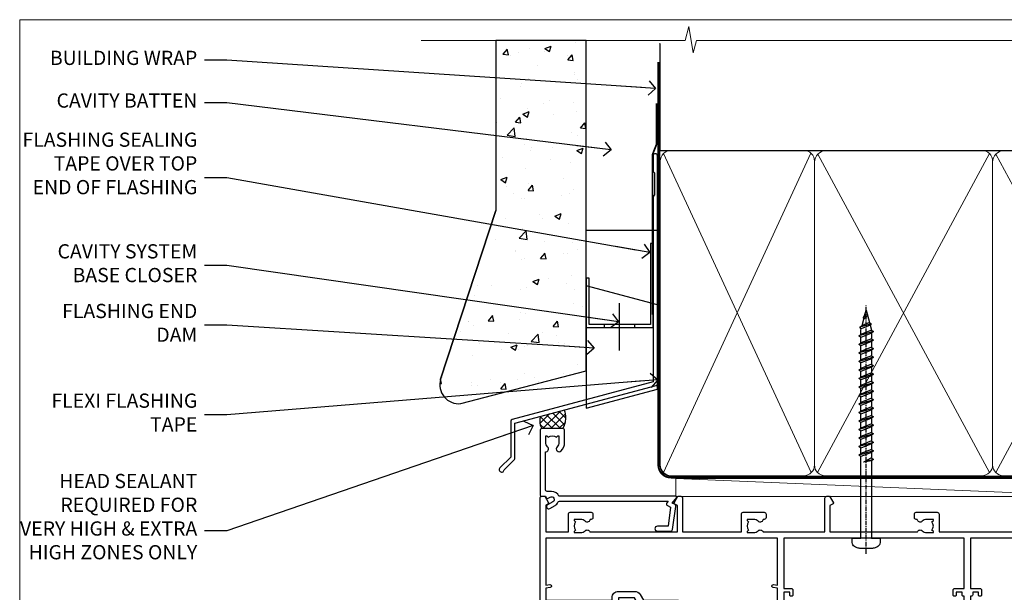
# Model space of a CAD drawing. Units: millimetres. Extents: x 0 to 11353, y -265 to 1143.
# Drawn here: x 1800 to 2077, y 534 to 695 of the extents above; entities that cross this region are included whole.
import ezdxf
from ezdxf import colors
from ezdxf.entities.mleader import LeaderData, LeaderLine
from ezdxf.math import Vec2, Vec3

# ---------------------------------------------------------------- set-up
doc = ezdxf.new("R2010")
doc.units = ezdxf.units.MM
doc.linetypes.add('CENTER', pattern=[2, 1.25, -0.25, 0.25, -0.25])
doc.linetypes.add('Dashed', pattern=[564.444447, 282.222223, -282.222223])
doc.layers.get('Defpoints').update_dxf_attribs({"color": 8})
doc.layers.add('Aluminium Systems Ltd Joinery Detail', color=7, linetype='Continuous')
doc.layers.add('Aluminium Systems Ltd Notes', color=7, linetype='Continuous')
doc.layers.add('No Print', color=7, linetype='Continuous', plot=False)
doc.styles.get("Standard").update_dxf_attribs({"font": 'arial.ttf'})

# ---------------------------------------------------------------- blocks, each defined once
blk = doc.blocks.new('Stucco Recessed CC AC40 Liner Stacker')
at = {"layer": 'Aluminium Systems Ltd Joinery Detail', "lineweight": 5}
h = blk.add_hatch(dxfattribs=at)
h.set_pattern_fill('HONEY', color=256, scale=0.221113, angle=360, style=0)
h.set_pattern_definition([(9e-15, (-518.03893, -268.0206), (1.0530483, 0.60797756), [0.7020322, -1.4040644]), (120, (-518.03893, -268.0206), (-1.05304816, 0.6079778), [0.7020322, -1.4040644]), (60, (-518.03893, -268.0206), (1e-07, 1.21595534), [-1.4040644, 0.7020322])])
edge = h.paths.add_edge_path()
edge.add_arc((-73.53, 10.5), 2.5, 180, 360, ccw=False)
edge.add_arc((-73.53, 10.5), 2.5, 0, 180, ccw=False)
h = blk.add_hatch(dxfattribs=at)
h.set_pattern_fill('NET', color=256, scale=0.442225, angle=225, style=0)
h.set_pattern_definition([(315, (-1885.4982, 4373.7424), (-0.99282344, -0.99282344), []), (225, (-1885.4982, 4373.7424), (-0.99282344, 0.99282344), [])])
edge = h.paths.add_edge_path()
edge.add_line((-61.93, 13.07), (-72.68, 13.07))
edge.add_arc((-73.51, 10.61), 2.6, 283.0546, 431.2564, ccw=False)
edge.add_line((-72.92, 8.07), (-61.89, 8.07))
edge.add_arc((-59.98, 10.59), 3.15, 128.1626, 232.8611, ccw=False)
at = {"layer": 'Aluminium Systems Ltd Joinery Detail'}
h = blk.add_hatch(dxfattribs=at)
h.set_pattern_fill('AR-SAND', color=256, scale=0.15)
h.paths.add_polyline_path([(-9.3, 12.84), (-9.3, 2.84), (-58.89, 2.84), (-58.89, 12.84)])
h = blk.add_hatch(dxfattribs=at)
h.set_pattern_fill('AR-SAND', color=256, scale=0.15)
h.set_pattern_definition([(37.5, (1.3754, 0), (-0.24, 7.3412), [0, -5.7912, 0, -6.477, 0, -6.19125]), (7.5, (1.375, 0), (6.7428, 10.7524), [0, -3.1242, 0, -5.2197, 0, -2.00025]), (327.5, (-3.311, 0), (11.8649, 0.02156), [0, -1.905, 0, -6.858, 0, -8.9535]), (317.5, (-3.311, 0), (11.4533, 3.344), [0, -0.9525, 0, -4.4958, 0, -5.1435])])
h.paths.add_polyline_path([(-58.99, -7.66), (-58.99, 2.34), (-9.3, 2.34), (-9.3, -7.66)])
at = {"layer": 'Aluminium Systems Ltd Joinery Detail', "lineweight": 5}
h = blk.add_hatch(dxfattribs=at)
h.set_pattern_fill('ANSI37', color=256, scale=0.15)
h.set_pattern_definition([(45, (-220.65464, -560.24502), (-0.3367596, 0.3367596), []), (135, (-220.65464, -560.24502), (-0.3367596, -0.3367596), [])])
edge = h.paths.add_edge_path()
edge.add_arc((-60.6, -1.93), 0.987, 51.8312, 132.2639)
edge.add_line((-61.26, -1.2), (-61.26, -8.21))
edge.add_arc((-60.55, -8.72), 0.875, 45.8383, 144.2356, ccw=False)
edge.add_arc((-57.99, -7.66), 2, 180, 192.3918, ccw=False)
edge.add_line((-59.99, -7.66), (-59.99, -1.16))
blk.add_line((-196.17, 13.07, 1), (-76.73, 8.07, 1), dxfattribs=at)
at = {"layer": 'Aluminium Systems Ltd Joinery Detail'}
for p, q in [((-61.26, -1.2), (-61.26, -8.21)), ((-57.99, -9.66), (0.2, -9.66))]:
    blk.add_line(p, q, dxfattribs=at)
at = {"layer": 'Aluminium Systems Ltd Joinery Detail', "lineweight": 5, "elevation": 1}
blk.add_lwpolyline([(-196.17, 13.07), (-76.73, 13.07), (-76.73, 8.07), (-196.17, 8.07)], close=True, dxfattribs=at)
blk.add_lwpolyline([(-72.95, 13.08), (-61.93, 13.07, 0.491511), (-61.89, 8.07), (-72.92, 8.07, 0.810102)], format="xyb", close=True, dxfattribs=at)
at = {"layer": 'Aluminium Systems Ltd Joinery Detail', "lineweight": 5}
for points in [[(-58.89, 2.84), (-9.3, 2.84), (-9.3, 12.84), (-58.89, 12.84)], [(-58.99, -7.66), (-9.3, -7.66), (-9.3, 2.34), (-58.99, 2.34)]]:
    blk.add_lwpolyline(points, close=True, dxfattribs=at)
at = {"layer": 'Aluminium Systems Ltd Joinery Detail'}
blk.add_lwpolyline([(-58.99, 1.84), (-58.99, -7.66, 0.6885), (-57.24, -8.33, -0.213422), (-55.75, -7.66), (-31.49, -7.66), (-31.49, -8.66), (-55.75, -8.66, 0.213422), (-56.5, -9, -0.6885), (-59.99, -7.66), (-59.99, 1.84)], format="xyb", close=True, dxfattribs=at)
at = {"layer": 'Aluminium Systems Ltd Joinery Detail', "lineweight": 5, "ltscale": 0.12}
blk.add_circle((-73.53, 10.5, 1), 2.5, dxfattribs=at)
at = {"layer": 'Aluminium Systems Ltd Joinery Detail', "lineweight": 5}
for centre, radius, start, end in [((-60.6, -1.93), 0.986, 51.8039, 132.2913), ((-60.55, -8.72), 0.875, 45.8383, 144.2356)]:
    blk.add_arc(centre, radius, start, end, dxfattribs=at)
blk = doc.blocks.new('Page Layout')
at = {"layer": 'Aluminium Systems Ltd Joinery Detail', "color": 8, "lineweight": 5}
blk.add_lwpolyline([(0, 694.64), (0, 0), (553.08, 0), (553.08, 694.64)], close=True, dxfattribs=at)
blk = doc.blocks.new('Page Layout Group')
at = {"layer": 'No Print'}
blk.add_blockref('Page Layout', (1800, 0), dxfattribs=at)
blk = doc.blocks.new('WS8G75Pan')
at = {"linetype": 'CENTER', "lineweight": -2}
blk.add_line((0, 4.32), (0, -65.56), dxfattribs=at)
at = {"lineweight": -2}
for p, q in [((-1.49, 0), (1.49, 0)), ((-2.05, -22.17), (0.75, -21.35)), ((-1.49, -22.58), (0.75, -21.35)), ((-1.49, -21.76), (0.75, -21.35)), ((-2.05, -24.56), (2.05, -23.37)), ((-1.49, -24.15), (1.49, -22.95)), ((-1.49, -24.98), (1.49, -23.78)), ((-2.05, -26.95), (2.05, -25.76)), ((-1.49, -26.54), (1.49, -25.34)), ((-1.49, -27.37), (1.49, -26.17)), ((-2.05, -29.35), (2.05, -28.15)), ((-1.49, -28.93), (1.49, -27.74)), ((-1.49, -29.76), (1.49, -28.56)), ((-1.49, -31.32), (1.49, -30.13)), ((-2.05, -31.74), (2.05, -30.54)), ((-2.05, -34.13), (2.05, -32.93)), ((-1.49, -32.15), (1.49, -30.95)), ((-1.49, -33.71), (1.49, -32.52)), ((-2.05, -36.52), (2.05, -35.32)), ((-1.49, -34.54), (1.49, -33.35)), ((-1.49, -36.11), (1.49, -34.91)), ((-1.49, -36.93), (1.49, -35.74)), ((-2.05, -38.91), (2.05, -37.72)), ((-1.49, -38.5), (1.49, -37.3)), ((-1.49, -39.33), (1.49, -38.13)), ((-2.05, -41.3), (2.05, -40.11)), ((-1.49, -40.89), (1.49, -39.69)), ((-1.49, -41.72), (1.49, -40.52)), ((-2.05, -43.7), (2.05, -42.5)), ((-1.49, -43.28), (1.49, -42.09)), ((-1.49, -44.11), (1.49, -42.91)), ((-2.05, -46.09), (2.05, -44.89)), ((-1.49, -45.67), (1.49, -44.48)), ((-1.49, -46.5), (1.49, -45.3)), ((-1.49, -48.06), (1.49, -46.87)), ((-2.05, -48.48), (2.05, -47.28)), ((-2.05, -50.87), (2.05, -49.67)), ((-1.49, -48.89), (1.49, -47.7)), ((-1.49, -50.46), (1.49, -49.26)), ((-2.05, -53.26), (2.05, -52.07)), ((-1.49, -51.28), (1.49, -50.09)), ((-1.49, -52.85), (1.49, -51.65)), ((-1.49, -53.68), (1.49, -52.48)), ((-2.05, -55.65), (2.05, -54.46)), ((-1.49, -55.24), (1.49, -54.04)), ((-1.49, -56.07), (1.49, -54.87)), ((-2.05, -58.05), (2.05, -56.85)), ((-1.49, -57.63), (1.49, -56.44)), ((-1.49, -58.46), (1.49, -57.26)), ((-1.43, -60.25), (1.77, -59.32)), ((-1.12, -59.87), (1.39, -58.87)), ((-0.92, -60.62), (1.14, -59.8)), ((-0.23, -62.3), (0.77, -62.01))]:
    blk.add_line(p, q, dxfattribs=at)
blk.add_lwpolyline([(-1.49, 0), (-3.89, 0), (-3.89, 1.21, -0.269448), (-3.24, 2.32, -0.057509), (-2.24, 2.75, -0.072181), (-1.76, 2.82), (1.76, 2.82, -0.072181), (2.24, 2.75, -0.057509), (3.24, 2.32, -0.269448), (3.89, 1.21), (3.89, 0), (1.49, 0), (1.49, -22.95), (2.05, -23.37), (1.49, -23.78), (1.49, -25.34), (2.05, -25.76), (1.49, -26.17), (1.49, -27.74), (2.05, -28.15), (1.49, -28.56), (1.49, -30.13), (2.05, -30.54), (1.49, -30.95), (1.49, -32.52), (2.05, -32.93), (1.49, -33.35), (1.49, -34.91), (2.05, -35.32), (1.49, -35.74), (1.49, -37.3), (2.05, -37.72), (1.49, -38.13), (1.49, -39.69), (2.05, -40.11), (1.49, -40.52), (1.49, -42.09), (2.05, -42.5), (1.49, -42.91), (1.49, -44.48), (2.05, -44.89), (1.49, -45.3), (1.49, -46.87), (2.05, -47.28), (1.49, -47.7), (1.49, -49.26), (2.05, -49.67), (1.49, -50.09), (1.49, -51.65), (2.05, -52.07), (1.49, -52.48), (1.49, -54.04), (2.05, -54.46), (1.49, -54.87), (1.49, -56.44), (2.05, -56.85), (1.49, -57.26), (1.49, -58.48), (1.39, -58.87), (1.77, -59.32), (1.14, -59.8), (0.67, -61.55), (0.77, -62.01), (0.43, -62.47), (0, -64.06), (-0.92, -60.62), (-1.43, -60.25), (-1.12, -59.87), (-1.49, -58.48), (-1.49, -58.46), (-2.05, -58.05), (-1.49, -57.63), (-1.49, -56.07), (-2.05, -55.65), (-1.49, -55.24), (-1.49, -53.68), (-2.05, -53.26), (-1.49, -52.85), (-1.49, -51.28), (-2.05, -50.87), (-1.49, -50.46), (-1.49, -48.89), (-2.05, -48.48), (-1.49, -48.06), (-1.49, -46.5), (-2.05, -46.09), (-1.49, -45.67), (-1.49, -44.11), (-2.05, -43.7), (-1.49, -43.28), (-1.49, -41.72), (-2.05, -41.3), (-1.49, -40.89), (-1.49, -39.33), (-2.05, -38.91), (-1.49, -38.5), (-1.49, -36.93), (-2.05, -36.52), (-1.49, -36.11), (-1.49, -34.54), (-2.05, -34.13), (-1.49, -33.71), (-1.49, -32.15), (-2.05, -31.74), (-1.49, -31.32), (-1.49, -29.76), (-2.05, -29.35), (-1.49, -28.93), (-1.49, -27.37), (-2.05, -26.95), (-1.49, -26.54), (-1.49, -24.98), (-2.05, -24.56), (-1.49, -24.15), (-1.49, -22.58), (-2.05, -22.17), (-1.49, -21.76), (-1.49, 0)], format="xyb", close=True, dxfattribs=at)
for points in [[(-1.49, 0), (-2.64, 0)], [(0.67, -61.55), (-0.23, -62.3), (0.43, -62.47)]]:
    blk.add_lwpolyline(points, dxfattribs=at)
blk = doc.blocks.new('A735-21636')
at = {"flags": 128}
for points in [[(173, 49.5, 0.414214), (172.5, 50), (169.5, 50, 0.414214), (169, 49.5), (169, 47.9, 1), (170, 47.9), (170, 49), (171.5, 49), (171.5, 41.3), (170, 41.3), (170, 42.4, 1), (169, 42.4), (169, 39.15, 1.001508), (169.9, 39.15), (169.9, 39.9), (171.5, 39.9), (171.5, 26.9), (169.9, 26.9), (169.9, 27.65, 1.001508), (169, 27.65), (169, 26.4, 0.414214), (169.5, 25.9), (170.5, 25.9, -0.414214), (171, 25.4), (171, 11.8), (120.9, 11.8), (120.9, 25.9), (123.5, 25.9, 0.414214), (124, 26.4), (124, 27.65, 1.001508), (123.1, 27.65), (123.1, 26.9), (121.5, 26.9), (121.5, 27.65, 0.414655), (121.05, 28.1), (120.9, 28.1), (120.9, 38.7), (121.05, 38.7, 0.414655), (121.5, 39.15), (121.5, 39.9), (123.1, 39.9), (123.1, 39.15, 1.001508), (124, 39.15), (124, 42.4, 1), (123, 42.4), (123, 41.3), (121.5, 41.3), (121.5, 42.4, 0.414214), (121, 42.9), (120.9, 42.9), (120.9, 47.4), (121, 47.4, 0.414214), (121.5, 47.9), (121.5, 49), (123, 49), (123, 47.9, 1), (124, 47.9), (124, 49.5, 0.414214), (123.5, 50), (116.5, 50, 0.414214), (116, 49.5), (116, 47.9, 1), (117, 47.9), (117, 49), (118.5, 49), (118.5, 47.9, 0.414214), (119, 47.4), (119.1, 47.4), (119.1, 42.9), (119, 42.9, 0.414214), (118.5, 42.4), (118.5, 41.3), (117, 41.3), (117, 42.4, 1), (116, 42.4), (116, 39.15, 1.001508), (116.9, 39.15), (116.9, 39.9), (118.5, 39.9), (118.5, 39.15, 0.414655), (118.95, 38.7), (119.1, 38.7), (119.1, 28.1), (118.95, 28.1, 0.414655), (118.5, 27.65), (118.5, 26.9), (116.9, 26.9), (116.9, 27.65, 1.001508), (116, 27.65), (116, 26.4, 0.414214), (116.5, 25.9), (119.1, 25.9), (119.1, 11.8), (68.5, 11.8), (68.5, 25.9), (70.5, 25.9, 0.414214), (71, 26.4), (71, 27.65, 1.001508), (70.1, 27.65), (70.1, 26.9), (68.5, 26.9), (68.5, 39.9), (70.1, 39.9), (70.1, 39.15, 1.001508), (71, 39.15), (71, 42.4, 1), (70, 42.4), (70, 41.3), (68.5, 41.3), (68.5, 49), (70, 49), (70, 47.9, 1), (71, 47.9), (71, 49.5, 0.414214), (70.5, 50), (37, 50, 0.414214), (36.5, 49.5), (36.5, 48.2, 1), (37.4, 48.2), (37.4, 49), (38.9, 49), (38.9, 43.5), (37.4, 43.5), (37.4, 44.3, 1), (36.5, 44.3), (36.5, 43, 0.414214), (37, 42.5), (38.9, 42.5), (38.9, 34.8), (36.9, 34.8, 1), (36.9, 34), (38.9, 34), (38.9, 31), (28.29, 31, 0.267949), (27.86, 30.75), (26.56, 28.5), (22, 28.5), (22, 30), (23.5, 30, 1), (23.5, 31), (0.5, 31, 0.414214), (0, 30.5), (0, 0.5, 0.414214), (0.5, 0), (1.33, 0), (2.37, 1.8, 0.414214), (2.3, 2.07), (1.6, 2.48), (1.6, 10), (7.95, 10), (7.95, 5, 0.414214), (8.45, 4.5), (14.35, 4.5, 0.414214), (14.85, 5), (14.85, 6, 0.414214), (14.35, 6.5), (14.05, 6.5, 0.640824), (12.69, 7.02, -0.19526), (11.4, 6.5), (9.55, 6.5), (9.55, 6.8), (9.98, 7.16, -0.36397), (9.98, 9.54), (9.55, 9.9), (9.55, 10.2), (11.4, 10.2, -0.19526), (12.69, 9.68, 0.554219), (14.01, 10), (38.6, 10), (38.6, 2.59), (37.7, 2.07, 0.414214), (37.63, 1.8), (38.67, 0), (39.5, 0, 0.414214), (40, 0.5), (40, 10), (56.55, 10), (56.55, 5, 0.414214), (57.05, 4.5), (62.95, 4.5, 0.414214), (63.45, 5), (63.45, 6, 0.414214), (62.95, 6.5), (62.65, 6.5, 0.640824), (61.29, 7.02, -0.19526), (60, 6.5), (58.15, 6.5), (58.15, 6.8), (58.58, 7.16, -0.36397), (58.58, 9.54), (58.15, 9.9), (58.15, 10.2), (60, 10.2, -0.19526), (61.29, 9.68, 0.554219), (62.61, 10), (80, 10), (80, 0.5, 0.414214), (80.5, 0), (81.33, 0), (82.37, 1.8, 0.414214), (82.3, 2.07), (81.4, 2.59), (81.4, 10), (105.99, 10, 0.554219), (107.31, 9.68, -0.19526), (108.6, 10.2), (110.45, 10.2), (110.45, 9.9), (110.02, 9.54, -0.36397), (110.02, 7.16), (110.45, 6.8), (110.45, 6.5), (108.6, 6.5, -0.19526), (107.31, 7.02, 0.640824), (105.95, 6.5), (105.65, 6.5, 0.414214), (105.15, 6), (105.15, 5, 0.414214), (105.65, 4.5), (111.55, 4.5, 0.414214), (112.05, 5), (112.05, 10), (133, 10), (133, 0.5, 0.414214), (133.5, 0), (134.33, 0), (135.37, 1.8, 0.414214), (135.3, 2.07), (134.4, 2.59), (134.4, 10), (158.99, 10, 0.554219), (160.31, 9.68, -0.19526), (161.6, 10.2), (163.45, 10.2), (163.45, 9.9), (163.02, 9.54, -0.36397), (163.02, 7.16), (163.45, 6.8), (163.45, 6.5), (161.6, 6.5, -0.19526), (160.31, 7.02, 0.640824), (158.95, 6.5), (158.65, 6.5, 0.414214), (158.15, 6), (158.15, 5, 0.414214), (158.65, 4.5), (164.55, 4.5, 0.414214), (165.05, 5), (165.05, 10), (171.4, 10), (171.4, 2.48), (170.7, 2.07, 0.414214), (170.63, 1.8), (171.67, 0), (172.5, 0, 0.414214), (173, 0.5)], [(50.43, 45.06, 1), (51.57, 43.95, 0.19526), (52.55, 46.35), (52.55, 48.2), (66.7, 48.2), (66.7, 25.8), (65.44, 25.59, 1.0045), (65.57, 24.81), (66.7, 25), (66.7, 11.8), (1.6, 11.8), (1.6, 25), (2.73, 24.81, 1.0045), (2.86, 25.59), (1.6, 25.8), (1.6, 29.2), (20.2, 29.2), (20.2, 28.5, 0.414214), (22, 26.7), (26.56, 26.7, 0.267949), (28.12, 27.6), (29.04, 29.2), (38.9, 29.2, 0.414214), (40.7, 31), (40.7, 48.2), (45.65, 48.2), (45.65, 46.35, 0.19526), (46.63, 43.95, 1), (47.77, 45.06, -0.19526), (47.25, 46.35), (47.25, 48.2), (47.55, 48.2), (47.91, 47.77, -0.36397), (50.29, 47.77), (50.65, 48.2), (50.95, 48.2), (50.95, 46.35, -0.19526)]]:
    blk.add_lwpolyline(points, format="xyb", close=True, dxfattribs=at)
blk = doc.blocks.new('A725-21745')
at = {"flags": 128}
blk.add_lwpolyline([(37.12, 20.91), (38.36, 19.32, -0.624869), (38.2, 19), (5.31, 19, -0.302267), (3.23, 17.62), (2, 17.62, 0.414214), (1.5, 17.12), (1.5, 6.5, -0.685853), (2.12, 5.14, 0.19526), (1.6, 3.85), (1.6, 2), (1.9, 2), (2.26, 2.43, 0.36397), (4.64, 2.43), (5, 2), (5.3, 2), (5.3, 3.85, 0.19526), (4.78, 5.14, -1), (5.92, 6.25, -0.19526), (6.9, 3.85), (6.9, 0.5, -0.414214), (6.4, 0), (0.5, 0, -0.414214), (0, 0.5), (0, 18.5, -0.414214), (0.5, 19), (1.49, 19), (1.83, 19.58, -0.414214), (2.1, 19.66), (2.86, 19.22, 1), (3.61, 20.52), (2.1, 21.39, -1), (2.7, 22.43), (4.21, 21.56, -0.154452), (5, 20.69, 0.292043), (5.45, 20.4), (36, 20.4), (35.63, 20.87, -0.482343), (35.81, 21.63), (36.66, 22.02), (35.93, 27.4), (32.95, 27.4, -1), (32.95, 28.8), (36.71, 28.8, -0.37527), (37.21, 28.37), (38.09, 21.84, -0.328404), (37.75, 21.21)], format="xyb", close=True, dxfattribs=at)
blk = doc.blocks.new('AC40 Stacker Window Head')
at = {"layer": 'Aluminium Systems Ltd Joinery Detail', "rotation": 180}
blk.add_blockref('WS8G75Pan', (-81.42, -10.6), dxfattribs=at)
at = {"layer": 'Aluminium Systems Ltd Joinery Detail', "extrusion": (0, 0, -1), "zscale": -1, "rotation": 180}
for name, p in [('A725-21745', (173, 20.2)), ('A735-21636', (173, 1.2))]:
    blk.add_blockref(name, p, dxfattribs=at)
blk = doc.blocks.new('190mm Alt Head Gib')
at = {"layer": 'Aluminium Systems Ltd Joinery Detail'}
h = blk.add_hatch(dxfattribs=at)
h.set_pattern_fill('AR-SAND', color=0, scale=0.15)
h.set_pattern_definition([(37.5, (161.6605, 88.745), (-0.24, 7.3412), [0, -5.7912, 0, -6.477, 0, -6.19125]), (7.5, (161.66, 88.745), (6.74285, 10.7524), [0, -3.1242, 0, -5.2197, 0, -2.00025]), (327.5, (156.974, 88.745), (11.86489, 0.02156), [0, -1.905, 0, -6.858, 0, -8.9535]), (317.5, (156.974, 88.745), (11.45335, 3.34394), [0, -0.9525, 0, -4.4958, 0, -5.1435])])
h.paths.add_polyline_path([(280.61, 88.77), (271.11, 88.77), (271.11, -54.99), (280.61, -54.99)])
at = {"layer": 'Aluminium Systems Ltd Joinery Detail', "color": 0}
for p, q in [((268.81, 57.9, -1), (268.81, 88.77, -1)), ((79.91, 57.9, -1), (218.81, 57.9, -1))]:
    blk.add_line(p, q, dxfattribs=at)
at = {"layer": 'Aluminium Systems Ltd Joinery Detail', "color": 0, "linetype": 'Dashed'}
blk.add_line((79.91, 57.9, -1), (79.91, 87.86, -1), dxfattribs=at)
at = {"layer": 'Aluminium Systems Ltd Joinery Detail', "color": 0, "lineweight": 5}
for p, q in [((80.8, -32.58, -1), (122.24, 57.1, -1)), ((80.8, 57.01, -1), (122.34, -32.58, -1)), ((124.12, -32.58, -1), (172.35, 57.01, -1)), ((124.16, 56.83, -1), (172.35, -32.58, -1)), ((174.12, -32.58, -1), (222.35, 57.01, -1)), ((174.16, 56.83, -1), (222.35, -32.58, -1)), ((224.13, -32.58, -1), (267.92, 57.01, -1)), ((224.16, 56.83, -1), (267.92, -32.58, -1)), ((282.61, -54.99), (280.61, 17.17))]:
    blk.add_line(p, q, dxfattribs=at)
at = {"layer": 'Aluminium Systems Ltd Joinery Detail', "color": 0, "linetype": 'Continuous', "lineweight": 5, "ltscale": 0.12, "elevation": -1}
blk.add_lwpolyline([(282.99, 88.77), (90.08, 88.77), (89.18, 85.34), (87.91, 92.75), (86.87, 88.77), (12.78, 88.77)], dxfattribs=at)
at = {"layer": 'Aluminium Systems Ltd Joinery Detail', "color": 0, "lineweight": 5}
blk.add_lwpolyline([(271.11, 88.77), (271.11, -54.99), (280.61, -54.99), (280.61, 88.77)], dxfattribs=at)
at = {"layer": 'Aluminium Systems Ltd Joinery Detail', "color": 0, "linetype": 'Dashed', "lineweight": 5, "ltscale": 0.01, "const_width": 0.25, "elevation": -0.75}
blk.add_lwpolyline([(79.77, 88.1), (79.77, -30.43, 0.41757), (82.92, -33.61), (265.34, -33.6, 0.859133), (265.47, -33.94, 0.009055)], format="xyb", dxfattribs=at)
at = {"layer": 'Aluminium Systems Ltd Joinery Detail', "color": 0, "linetype": 'CENTER', "lineweight": 5, "ltscale": 3, "const_width": 0.5, "elevation": -0.5}
blk.add_lwpolyline([(79.37, 82.76), (79.37, -30.43, 0.420916), (82.93, -34), (265.77, -34)], format="xyb", dxfattribs=at)
at = {"layer": 'Aluminium Systems Ltd Joinery Detail', "color": 0, "lineweight": 5, "elevation": -1}
blk.add_lwpolyline([(79.91, -28.32), (79.91, 54.86, -0.414214), (82.95, 57.9), (120.19, 57.9, -0.414214), (123.23, 54.86), (123.23, -28.32), (123.23, -30.43, -0.414214), (120.19, -33.47), (82.95, -33.47, -0.414214), (79.91, -30.43)], format="xyb", close=True, dxfattribs=at)
for points in [[(173.24, -28.53), (173.24, 54.86, 0.414214), (170.2, 57.9), (126.27, 57.9, 0.368185), (123.23, 54.65), (123.23, -28.53)], [(223.24, -28.53), (223.24, 54.86, 0.414214), (220.2, 57.9), (176.27, 57.9, 0.368185), (173.23, 54.65), (173.23, -28.53)], [(268.81, -28.53), (268.81, 54.86, 0.414214), (265.77, 57.9), (226.27, 57.9, 0.368185), (223.24, 54.65), (223.24, -28.53)], [(173.24, 52.75), (173.24, -30.43, -0.414214), (170.2, -33.47), (126.27, -33.47, -0.414214), (123.23, -30.43), (123.23, 52.75)], [(223.24, 52.75), (223.24, -30.43, -0.414214), (220.2, -33.47), (176.27, -33.47, -0.414214), (173.23, -30.43), (173.23, 52.75)], [(268.81, 52.75), (268.81, -30.43, -0.414214), (265.77, -33.47), (226.27, -33.47, -0.414214), (223.24, -30.43), (223.24, 52.75)]]:
    blk.add_lwpolyline(points, format="xyb", dxfattribs=at)
at = {"layer": 'Aluminium Systems Ltd Joinery Detail', "color": 0}
blk.add_lwpolyline([(280.61, -35.99), (280.61, -53.26, 0.267949), (281.11, -54.13, -1.303225), (279.75, -55.49, 0.267949), (278.88, -54.99), (267.61, -54.99), (267.61, -55.99), (278.38, -55.99, -0.213422), (279.12, -56.33, 1.05728), (281.95, -53.5, -0.213422), (281.61, -52.76), (281.61, -35.99)], format="xyb", close=True, dxfattribs=at)
blk = doc.blocks.new('_Open90')
at = {"color": 0, "linetype": 'ByBlock', "lineweight": -2}
for p, q in [((0, 0), (-2.44, 0)), ((-0.5, 0.5), (0, 0)), ((0, 0), (-0.5, -0.5))]:
    blk.add_line(p, q, dxfattribs=at)
blk = doc.blocks.new('FLASHING END CAP')
at = {"color": 0}
blk.add_lwpolyline([(-18.54, -6.42), (1.5, -1.05), (1.5, 22.56), (-18.54, 27.93)], close=True, dxfattribs=at)
blk = doc.blocks.new('J340-32186')
at = {"flags": 128}
blk.add_lwpolyline([(3.25, 14.27), (3.25, 4.24), (0.21, 1.19, 1.488372), (1.4, 0.69), (4.3, 3.59, 0.198912), (4.45, 3.95), (4.45, 13.74), (44.08, 24.36, 0.339454), (44.45, 24.84), (44.45, 88.86, 1), (43.25, 88.86), (43.25, 84.46), (43.65, 84.06), (43.65, 77.86), (43.25, 77.46), (43.25, 25.38), (3.62, 14.76, 0.339454)], format="xyb", close=True, dxfattribs=at)
blk = doc.blocks.new('Stucco Recessed CC Head AC40')
h = blk.add_hatch()
h.set_pattern_fill('AR-CONC', color=256, scale=0.1)
h.set_pattern_definition([(50, (170.815, 49.82), (18.2185, -1.5939), [1.905, -20.955]), (355, (170.815, 49.82), (-3.5243, 19.1057), [1.524, -16.764]), (100.451, (172.334, 49.687), (14.6941, 17.5118), [1.619, -17.809]), (46.184, (170.815, 54.9), (27.108, -4.2042), [2.8575, -31.4325]), (96.636, (173.074, 54.55), (23.7404, 24.7426), [2.4285, -26.7136]), (351.184, (170.815, 54.9), (23.7404, 24.7426), [2.286, -25.146]), (21, (173.355, 53.63), (15.1614, -10.2265), [1.905, -20.955]), (326, (173.355, 53.63), (6.1802, 18.4188), [1.524, -16.764]), (71.451, (174.619, 52.778), (21.3416, 8.1923), [1.619, -17.809]), (37.5, (170.8154, 49.82), (0.30886, 8.4555), [0, -16.5608, 0, -17.018, 0, -16.8275]), (7.5, (170.815, 49.82), (6.68197, 10.01806), [0, -9.7028, 0, -16.1798, 0, -6.4135]), (327.5, (165.151, 49.82), (13.55906, -0.57287), [0, -6.35, 0, -19.812, 0, -26.289]), (317.5, (162.611, 49.82), (14.8129, 2.54265), [0, -8.255, 0, -13.1572, 0, -18.669])])
h.paths.add_polyline_path([(59.11, 188.77), (33.75, 188.77), (33.75, 141.01), (18.21, 93.68, 0.538869), (23.91, 86.8), (59.11, 95.97)])
at = {"layer": 'Aluminium Systems Ltd Joinery Detail', "linetype": 'Dashed'}
h = blk.add_hatch(dxfattribs=at)
h.set_pattern_fill('ANSI37', color=256, scale=0.5)
h.set_pattern_definition([(45, (-47.5864, -519), (-1.122532, 1.122532), []), (135, (-47.5864, -519), (-1.122532, -1.122532), [])])
edge = h.paths.add_edge_path()
edge.add_line((53.02, 85.01), (46.27, 83.2))
edge.add_arc((50.15, 81.89), 4.1, 161.3084, 211.4858)
edge.add_line((46.66, 79.75), (52.56, 79.75))
edge.add_arc((46.99, 82.89), 6.4, 330.5067, 379.3121)
at = {"color": 0}
blk.add_line((18.17, 93.68), (33.72, 141.01), dxfattribs=at)
at = {"layer": 'Aluminium Systems Ltd Joinery Detail', "color": 0}
blk.add_line((68.37, 114.98), (68.37, 101.71), dxfattribs=at)
at = {"layer": 'Aluminium Systems Ltd Joinery Detail'}
blk.add_lwpolyline([(59.11, 188.77), (33.75, 188.77), (33.75, 141.01), (18.21, 93.68, 0.538869), (23.91, 86.8), (59.11, 95.97)], format="xyb", close=True, dxfattribs=at)
at = {"layer": 'Aluminium Systems Ltd Joinery Detail', "linetype": 'Dashed', "ltscale": 0.01, "const_width": 0.5}
blk.add_lwpolyline([(78.86, 171.1), (78.86, 159.62), (77.74, 156.75), (77.74, 111.76)], dxfattribs=at)
at = {"layer": 'Aluminium Systems Ltd Joinery Detail'}
blk.add_lwpolyline([(79.11, 153.66), (79.11, 135.45), (59.11, 135.45), (59.11, 153.66)], dxfattribs=at)
at = {"layer": 'Aluminium Systems Ltd Joinery Detail', "color": 0}
blk.add_lwpolyline([(77.91, 131.72), (77.19, 131.72), (77.19, 108.98), (59.98, 108.98), (59.98, 122.04), (59.07, 122.04), (59.07, 108.19), (77.91, 108.19), (77.91, 131.72)], dxfattribs=at)
blk.add_lwpolyline([(72.79, 108.98), (64.19, 108.98), (64.19, 108.19), (72.79, 108.19)], close=True, dxfattribs=at)
at = {"layer": 'Aluminium Systems Ltd Joinery Detail', "linetype": 'Dashed'}
for centre, radius, start, end in [((50.15, 81.89, -1), 4.1, 161.3084, 211.4858), ((46.99, 82.89, -1), 6.4, 330.5067, 19.3121)]:
    blk.add_arc(centre, radius, start, end, dxfattribs=at)
at = {"linetype": 'Dashed'}
blk.add_blockref('J340-32186', (34.66, 67.54), dxfattribs=at)
at = {"color": 0}
blk.add_blockref('FLASHING END CAP', (77.62, 91.94), dxfattribs=at)
blk = doc.blocks.new('Stucco Recessed CC Head Text AC40')
at = {"layer": 'Aluminium Systems Ltd Notes', "color": 3, "lineweight": 5, "ltscale": 0.12}
ml = blk.add_multileader_mtext('Standard', dxfattribs=at)
ml.set_content('BUILDING WRAP', color=3)
ml.set_leader_properties(color=8)
ml.set_arrow_properties(name='OPEN90')
ml.build(insert=Vec2(0, 0))
ml.multileader.update_dxf_attribs({"text_left_attachment_type": 2, "text_right_attachment_type": 2})
ctx = ml.context
ctx.base_point, ctx.plane_origin = Vec3(-19.6, 85.65), Vec3(149.06, 18.56)
ctx.left_attachment, ctx.right_attachment, ctx.text_align_type = 2, 2, 2
notes = []
notes.append((ctx, [(0, (1, 1, 0), (34.75, 85.65), (-1, 0), 6.29, [(0, [(155.2, 77.68)], 0, [])])]))
ctx.mtext.insert, ctx.mtext.width, ctx.mtext.alignment, ctx.mtext.line_spacing_style, ctx.mtext.flow_direction = Vec3(26.46, 88.31), 49.8798, 3, 2, 5
ml = blk.add_multileader_mtext('Standard', dxfattribs=at)
ml.set_content('CAVITY BATTEN', color=3)
ml.set_leader_properties(color=8)
ml.set_arrow_properties(name='OPEN90')
ml.build(insert=Vec2(0, 0))
ml.multileader.update_dxf_attribs({"text_left_attachment_type": 2, "text_right_attachment_type": 2})
ctx = ml.context
ctx.base_point, ctx.plane_origin = Vec3(-18.58, 73.66), Vec3(123.9, 40.47)
ctx.left_attachment, ctx.right_attachment, ctx.text_align_type = 2, 2, 2
notes.append((ctx, [(0, (1, 1, 0), (34.75, 73.66), (-1, 0), 6.29, [(0, [(142.72, 60.43)], 0, [])])]))
ctx.mtext.insert, ctx.mtext.width, ctx.mtext.alignment, ctx.mtext.line_spacing_style, ctx.mtext.flow_direction = Vec3(26.46, 76.32), 49.8798, 3, 2, 5
ml = blk.add_multileader_mtext('Standard', dxfattribs=at)
ml.set_content('FLASHING SEALING\\PTAPE OVER TOP\\PEND OF FLASHING', color=3)
ml.set_leader_properties(color=8)
ml.set_arrow_properties(name='OPEN90')
ml.build(insert=Vec2(0, 0))
ml.multileader.update_dxf_attribs({"text_left_attachment_type": 2, "text_right_attachment_type": 2})
ctx = ml.context
ctx.base_point, ctx.plane_origin = Vec3(-25.36, 52.65), Vec3(123.9, 2.42)
ctx.left_attachment, ctx.right_attachment, ctx.text_align_type = 2, 2, 2
notes.append((ctx, [(0, (1, 1, 0), (34.75, 52.65), (-1, 0), 6.29, [(0, [(153.6, 31.61)], 0, [])])]))
ctx.mtext.insert, ctx.mtext.width, ctx.mtext.alignment, ctx.mtext.line_spacing_style, ctx.mtext.flow_direction = Vec3(26.46, 65.32), 49.8798, 3, 2, 5
ml = blk.add_multileader_mtext('Standard', dxfattribs=at)
ml.set_content('CAVITY SYSTEM BASE CLOSER', color=3)
ml.set_leader_properties(color=8)
ml.set_arrow_properties(name='OPEN90')
ml.build(insert=Vec2(0, 0))
ml.multileader.update_dxf_attribs({"text_left_attachment_type": 2, "text_right_attachment_type": 2})
ctx = ml.context
ctx.base_point, ctx.plane_origin = Vec3(-19.55, 27.96), Vec3(71.35, -89.22)
ctx.left_attachment, ctx.right_attachment, ctx.text_align_type = 2, 2, 2
notes.append((ctx, [(0, (1, 1, 0), (34.75, 27.96), (-1, 0), 6.29, [(0, [(144.79, 12.17)], 0, [])])]))
ctx.mtext.insert, ctx.mtext.width, ctx.mtext.alignment, ctx.mtext.line_spacing_style, ctx.mtext.flow_direction = Vec3(26.46, 33.96), 49.8798, 3, 2, 5
ml = blk.add_multileader_mtext('Standard', dxfattribs=at)
ml.set_content('FLASHING END DAM', color=3)
ml.set_leader_properties(color=8)
ml.set_arrow_properties(name='OPEN90')
ml.build(insert=Vec2(0, 0))
ml.multileader.update_dxf_attribs({"text_left_attachment_type": 2, "text_right_attachment_type": 2})
ctx = ml.context
ctx.base_point, ctx.plane_origin = Vec3(-16.08, 11.2), Vec3(88.37, -109.6)
ctx.left_attachment, ctx.right_attachment, ctx.text_align_type = 2, 2, 2
notes.append((ctx, [(0, (1, 1, 0), (34.75, 11.2), (-1, 0), 6.29, [(0, [(137.89, 4.78)], 0, [])])]))
ctx.mtext.insert, ctx.mtext.width, ctx.mtext.alignment, ctx.mtext.line_spacing_style, ctx.mtext.flow_direction = Vec3(26.46, 17.2), 49.8798, 3, 2, 5
ml = blk.add_multileader_mtext('Standard', dxfattribs=at)
ml.set_content('FLEXI FLASHING TAPE', color=3)
ml.set_leader_properties(color=8)
ml.set_arrow_properties(name='OPEN90')
ml.build(insert=Vec2(0, 0))
ml.multileader.update_dxf_attribs({"text_left_attachment_type": 2, "text_right_attachment_type": 2})
ctx = ml.context
ctx.base_point, ctx.plane_origin = Vec3(-19.76, -13.99), Vec3(223.22, -104.12)
ctx.left_attachment, ctx.right_attachment, ctx.text_align_type = 2, 2, 2
notes.append((ctx, [(1, (1, 1, 0), (34.75, -13.99), (-1, 0), 6.29, [(0, [(155.79, -4.11)], 0, [])])]))
ctx.mtext.insert, ctx.mtext.width, ctx.mtext.alignment, ctx.mtext.line_spacing_style, ctx.mtext.flow_direction = Vec3(26.46, -7.99), 49.8798, 3, 2, 5
ml = blk.add_multileader_mtext('Standard', dxfattribs=at)
ml.set_content('HEAD SEALANT REQUIRED FOR VERY HIGH & EXTRA HIGH ZONES ONLY', color=3)
ml.set_leader_properties(color=8)
ml.set_arrow_properties(name='OPEN90')
ml.build(insert=Vec2(0, 0))
ml.multileader.update_dxf_attribs({"text_left_attachment_type": 2, "text_right_attachment_type": 2})
ctx = ml.context
ctx.base_point, ctx.plane_origin = Vec3(-17.87, -46.57), Vec3(117.2, -124.95)
ctx.left_attachment, ctx.right_attachment, ctx.text_align_type = 2, 2, 2
notes.append((ctx, [(0, (1, 1, 0), (34.75, -46.57), (-1, 0), 6.29, [(0, [(120.76, -17.01)], 0, [])])]))
ctx.mtext.insert, ctx.mtext.width, ctx.mtext.alignment, ctx.mtext.line_spacing_style, ctx.mtext.flow_direction = Vec3(26.46, -30.57), 49.8798, 3, 2, 5
for ctx, leaders in notes:
    for number, flags, end, landing, length, lines in leaders:
        leader = LeaderData()
        leader.index, (leader.has_last_leader_line, leader.has_dogleg_vector, leader.attachment_direction) = number, flags
        leader.last_leader_point, leader.dogleg_vector, leader.dogleg_length = Vec3(end), Vec3(landing), length
        for number, points, colour, breaks in lines:
            line = LeaderLine()
            line.index, line.vertices, line.color, line.breaks = number, Vec3.list(points), colors.encode_raw_color(colour), breaks
            leader.lines.append(line)
        ctx.leaders.append(leader)

msp = doc.modelspace()

# ---------------------------------------------------------------- block references
at = {"layer": 'Aluminium Systems Ltd Joinery Detail'}
for name, p in [('190mm Alt Head Gib', (1900, 600)), ('Stucco Recessed CC Head AC40', (1900, 500)), ('AC40 Stacker Window Head', (2119.16, 559.55, 1))]:
    msp.add_blockref(name, p, dxfattribs=at)
at = {"layer": 'Aluminium Systems Ltd Joinery Detail', "color": 6}
msp.add_blockref('Stucco Recessed CC AC40 Liner Stacker', (2180.42, 552.67), dxfattribs=at)
at = {"layer": 'Aluminium Systems Ltd Notes'}
msp.add_blockref('Stucco Recessed CC Head Text AC40', (1823.42, 597.61), dxfattribs=at)
at = {"layer": 'Defpoints'}
msp.add_blockref('Page Layout Group', (0, 0), dxfattribs=at)

doc.saveas('drawing.dxf')
